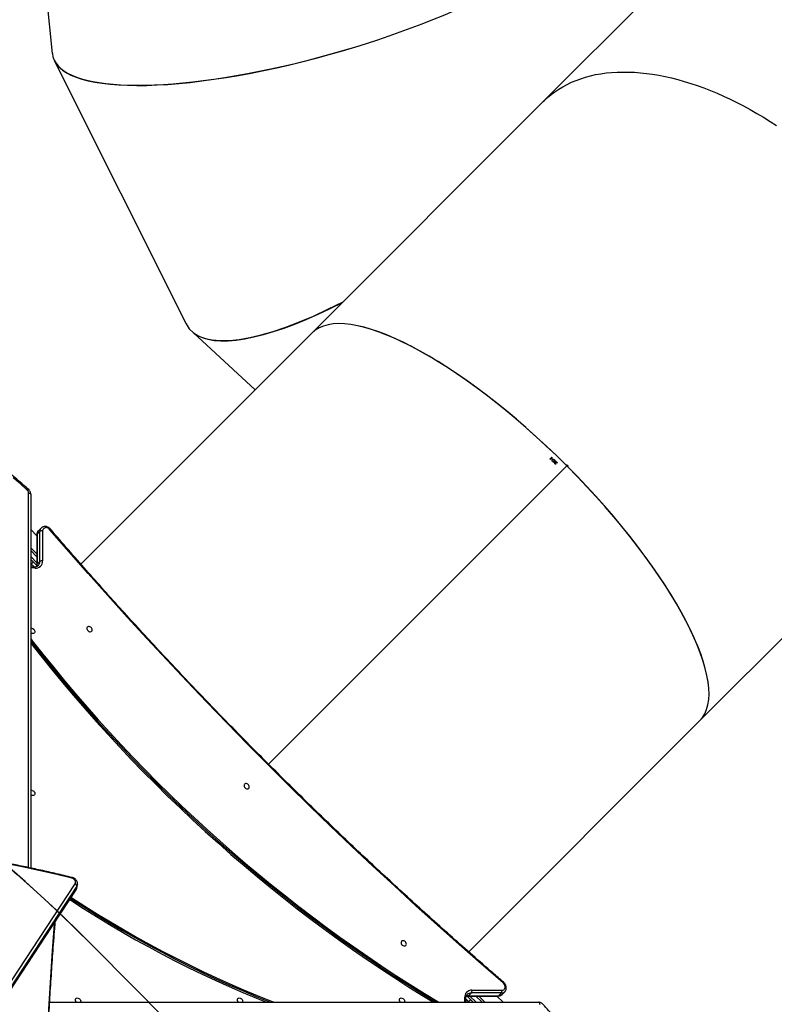
# Model space of a CAD drawing. Units: millimetres. Extents: x 935 to 3060, y 1140 to 2076.
# Drawn here: x 2169 to 2278, y 1619 to 1761 of the extents above; entities that cross this region are included whole.
import ezdxf

# ---------------------------------------------------------------- set-up
doc = ezdxf.new("R2010")
doc.units = ezdxf.units.MM
doc.header["$LTSCALE"] = 200
doc.header["$PDSIZE"] = -1
doc.layers.add('VP-DIM', color=7, linetype='Continuous')
doc.layers.add('VP-HIC', color=6, linetype='Continuous')
doc.layers.add('VP-EQ', color=7, linetype='Continuous', true_color=0x8a3492)
doc.dimstyles.new('ISO-25', dxfattribs={"dimtxt": 2.5, "dimasz": 2.5, "dimexe": 1.25, "dimexo": 0.625, "dimtad": 1, "dimtxsty": 'Standard', "dimcen": 2.5, "dimadec": 0, "dimazin": 0, "dimtfac": 1, "dimtmove": 0, "dimatfit": 3, "dimfxl": 1, "dimarcsym": 0})

# ---------------------------------------------------------------- blocks, each defined once
blk = doc.blocks.new('*D70')
at = {"layer": 'Defpoints', "color": 0}
for p in [(2754.19, 2056.06), (2754.19, 1711.25), (1612.31, 1577)]:
    blk.add_point(p, dxfattribs=at)
at = {"layer": 'VP-DIM', "color": 0, "lineweight": -2}
for p, q in [((1612.31, 1986.06), (1612.31, 2076.06)), ((2754.19, 1986.06), (2754.19, 2076.06)), ((1632.31, 2056.06), (2143.25, 2056.06)), ((2734.19, 2056.06), (2223.25, 2056.06))]:
    blk.add_line(p, q, dxfattribs=at)
at = {"layer": 'VP-DIM', "color": 0}
for points in [[(1632.31, 2059.39), (1632.31, 2052.72), (1612.31, 2056.06)], [(2734.19, 2052.72), (2734.19, 2059.39), (2754.19, 2056.06)]]:
    blk.add_solid(points, dxfattribs=at)
at = {"layer": 'VP-DIM', "color": 0, "insert": (2183.25, 2056.06), "char_height": 20, "attachment_point": 5}
blk.add_mtext('1142', dxfattribs=at)
blk = doc.blocks.new('*D71')
at = {"layer": 'Defpoints', "color": 0}
for p in [(2127.55, 1878.06), (2047.58, 1151.5), (3040.19, 1151.5)]:
    blk.add_point(p, dxfattribs=at)
at = {"layer": 'VP-DIM', "color": 0, "lineweight": -2}
for p, q in [((2970.19, 1878.06), (3060.19, 1878.06)), ((3040.19, 1858.06), (3040.19, 1547.01)), ((3040.19, 1171.5), (3040.19, 1473.67)), ((2970.19, 1151.5), (3060.19, 1151.5))]:
    blk.add_line(p, q, dxfattribs=at)
at = {"layer": 'VP-DIM', "color": 0}
for points in [[(3043.52, 1858.06), (3036.85, 1858.06), (3040.19, 1878.06)], [(3036.85, 1171.5), (3043.52, 1171.5), (3040.19, 1151.5)]]:
    blk.add_solid(points, dxfattribs=at)
at = {"layer": 'VP-DIM', "color": 0, "insert": (3040.19, 1510.34), "char_height": 20, "attachment_point": 5, "rotation": 90}
blk.add_mtext('727', dxfattribs=at)
blk = doc.blocks.new('*D72')
at = {"layer": 'Defpoints', "color": 0}
for p in [(2554.19, 1972.64), (2554.19, 1752.38), (1812.31, 1554.1)]:
    blk.add_point(p, dxfattribs=at)
at = {"layer": 'VP-DIM', "color": 0, "lineweight": -2}
for p, q in [((1812.31, 1902.64), (1812.31, 1992.64)), ((2554.19, 1902.64), (2554.19, 1992.64)), ((1832.31, 1972.64), (2146.58, 1972.64)), ((2534.19, 1972.64), (2219.92, 1972.64))]:
    blk.add_line(p, q, dxfattribs=at)
at = {"layer": 'VP-DIM', "color": 0}
for points in [[(1832.31, 1975.97), (1832.31, 1969.3), (1812.31, 1972.64)], [(2534.19, 1969.3), (2534.19, 1975.97), (2554.19, 1972.64)]]:
    blk.add_solid(points, dxfattribs=at)
at = {"layer": 'VP-DIM', "color": 0, "insert": (2183.25, 1972.64), "char_height": 20, "attachment_point": 5}
blk.add_mtext('742', dxfattribs=at)
blk = doc.blocks.new('*D73')
at = {"layer": 'Defpoints', "color": 0}
for p in [(2283.05, 1908.9), (2119.33, 1355.08), (2937.52, 1355.08)]:
    blk.add_point(p, dxfattribs=at)
at = {"layer": 'VP-DIM', "color": 0, "lineweight": -2}
for p, q in [((2867.52, 1908.9), (2957.52, 1908.9)), ((2937.52, 1888.9), (2937.52, 1668.66)), ((2937.52, 1375.08), (2937.52, 1595.33)), ((2867.52, 1355.08), (2957.52, 1355.08))]:
    blk.add_line(p, q, dxfattribs=at)
at = {"layer": 'VP-DIM', "color": 0}
for points in [[(2940.85, 1888.9), (2934.18, 1888.9), (2937.52, 1908.9)], [(2934.18, 1375.08), (2940.85, 1375.08), (2937.52, 1355.08)]]:
    blk.add_solid(points, dxfattribs=at)
at = {"layer": 'VP-DIM', "color": 0, "insert": (2937.52, 1631.99), "char_height": 20, "attachment_point": 5, "rotation": 90}
blk.add_mtext('554', dxfattribs=at)
blk = doc.blocks.new('1730_1')
at = {"color": 7, "linetype": 'Continuous', "lineweight": 25}
for p, q in [((14960.17, 3927.09), (14964.5, 3884.65)), ((15077.23, 3919.7), (15035.24, 3877.71)), ((14964.84, 3883.55), (14983.78, 3845.69)), ((15035.24, 3877.71), (15001.91, 3844.38)), ((15001.91, 3844.38), (14968.63, 3811.1)), ((14984.86, 3844.4), (14993.75, 3836.22)), ((15036.24, 3826.24), (15036.49, 3826.48)), ((15036.51, 3826.46), (15036.29, 3826.24)), ((15036.33, 3826.2), (15036.29, 3826.19)), ((15036.5, 3826.26), (15036.53, 3826.28)), ((15036.62, 3826.19), (15036.6, 3826.16)), ((15036.71, 3825.78), (15036.88, 3825.82)), ((14995.67, 3782.29), (15038.64, 3825.26)), ((14995.67, 3782.29), (15038.58, 3825.2)), ((14995.68, 3782.28), (15038.65, 3825.24)), ((14995.68, 3782.28), (15038.59, 3825.19)), ((15036.72, 3825.75), (15036.71, 3825.78)), ((15036.9, 3825.79), (15036.72, 3825.75)), ((15037.08, 3825.65), (15037.06, 3825.62)), ((15038.58, 3825.2), (15038.64, 3825.26)), ((15038.62, 3825.24), (15038.58, 3825.2)), ((15038.65, 3825.24), (15038.59, 3825.19)), ((15038.63, 3825.23), (15038.59, 3825.19)), ((15057.77, 3788.51), (15091.1, 3821.85)), ((14961.39, 3821.19), (14961.39, 3767.33)), ((14962.27, 3815.19), (14961.39, 3816.08)), ((14962.89, 3816.3), (14962.49, 3815.89)), ((14963.11, 3815.88), (14963.11, 3811.56)), ((14962.27, 3815.34), (14962.27, 3811.02)), ((14962.71, 3815.81), (14962.3, 3815.41)), ((14962.3, 3815.41), (14962.31, 3811.09)), ((14962.71, 3811.49), (14962.71, 3815.81)), ((14961.39, 3813.46), (14962.27, 3812.57)), ((14962.26, 3810.89), (14961.39, 3811.76)), ((15025.45, 3812.07), (15025.47, 3812.06)), ((14961.48, 3811.11), (14961.39, 3811.2)), ((14961.89, 3810.68), (14961.39, 3810.71)), ((14961.48, 3811.11), (14961.76, 3811.39)), ((14962.31, 3811.09), (14962.71, 3811.49)), ((15024.51, 3755.26), (15057.77, 3788.51)), ((14927.79, 3704.22), (14967.79, 3765.04)), ((14968.02, 3764.42), (14968.12, 3764.97)), ((14927.91, 3703.32), (14967.91, 3764.14)), ((14927.93, 3703.36), (14967.92, 3764.19)), ((14968.02, 3764.74), (14928.03, 3703.91)), ((14967.92, 3764.19), (14968.02, 3764.74)), ((15024.5, 3748.93), (15024.9, 3749.34)), ((15029.23, 3749.34), (15024.9, 3749.34)), ((15024.96, 3749.74), (15029.29, 3749.74)), ((15028.82, 3748.93), (15029.23, 3749.34)), ((15029.31, 3749.12), (15029.71, 3749.52)), ((15029.72, 3749.53), (15029.71, 3749.52)), ((14964.12, 3747.99), (15034.59, 3747.99)), ((15024.12, 3747.99), (15024.09, 3748.52)), ((15024.09, 3748.49), (15024.59, 3747.99)), ((15025.16, 3747.99), (15024.27, 3748.89)), ((15024.43, 3748.9), (15028.76, 3748.9)), ((15024.5, 3748.93), (15028.82, 3748.93)), ((15024.59, 3747.99), (15024.5, 3748.08)), ((15025.95, 3748.9), (15026.85, 3747.99)), ((15029.47, 3747.99), (15028.56, 3748.9))]:
    blk.add_line(p, q, dxfattribs=at)
at = {"color": 8, "linetype": 'Continuous', "lineweight": 25}
for p, q in [((14961.09, 3767.4), (14961.09, 3821.34)), ((14962.27, 3812.15), (14961.39, 3813.04)), ((14961.39, 3812.19), (14962.27, 3811.3)), ((14961.46, 3810.7), (14961.39, 3810.77)), ((14962.01, 3810.52), (14961.39, 3810.55)), ((15023.96, 3747.99), (15023.93, 3748.64)), ((15024.17, 3747.99), (15024.11, 3748.05)), ((15024.78, 3748.37), (15024.5, 3748.08)), ((15024.67, 3748.9), (15025.58, 3747.99)), ((15026.43, 3747.99), (15025.52, 3748.9))]:
    blk.add_line(p, q, dxfattribs=at)
at = {"color": 7, "linetype": 'Continuous', "lineweight": 25, "flags": 128}
for points in [[(15035.24, 3877.71), (15035.36, 3877.83), (15035.86, 3878.29), (15036.38, 3878.72), (15036.92, 3879.13), (15037.49, 3879.51), (15038.07, 3879.86), (15038.69, 3880.19), (15039.32, 3880.49), (15039.97, 3880.77), (15040.65, 3881.01), (15041.35, 3881.23), (15042.06, 3881.42), (15042.79, 3881.59), (15043.54, 3881.72), (15044.31, 3881.83), (15045.1, 3881.9), (15045.9, 3881.95), (15046.72, 3881.97), (15047.55, 3881.97), (15048.39, 3881.93), (15049.25, 3881.87), (15050.12, 3881.77), (15051, 3881.65), (15051.9, 3881.5), (15052.8, 3881.32), (15053.71, 3881.12), (15054.63, 3880.89), (15055.56, 3880.62), (15056.5, 3880.34), (15057.44, 3880.02), (15058.38, 3879.68), (15059.33, 3879.31), (15060.29, 3878.91), (15061.24, 3878.49), (15062.2, 3878.05), (15063.16, 3877.58), (15064.12, 3877.08), (15065.07, 3876.56), (15066.03, 3876.01), (15066.98, 3875.45), (15067.93, 3874.86), (15068.88, 3874.25)], [(15035.24, 3877.71), (15035.36, 3877.83), (15035.86, 3878.29), (15036.38, 3878.72), (15036.92, 3879.13), (15037.49, 3879.51), (15038.07, 3879.86), (15038.69, 3880.19), (15039.32, 3880.49), (15039.97, 3880.77), (15040.65, 3881.01), (15041.35, 3881.23), (15042.06, 3881.42), (15042.79, 3881.59), (15043.54, 3881.72), (15044.31, 3881.83), (15045.1, 3881.9), (15045.9, 3881.95), (15046.72, 3881.97), (15047.55, 3881.97), (15048.39, 3881.93), (15049.25, 3881.87), (15050.12, 3881.77), (15051, 3881.65), (15051.9, 3881.5), (15052.8, 3881.32), (15053.71, 3881.12), (15054.63, 3880.89), (15055.56, 3880.62), (15056.5, 3880.34), (15057.44, 3880.02), (15058.38, 3879.68), (15059.33, 3879.31), (15060.29, 3878.91), (15061.24, 3878.49), (15062.2, 3878.05), (15063.16, 3877.58), (15064.12, 3877.08), (15065.07, 3876.56), (15066.03, 3876.01), (15066.98, 3875.45), (15067.93, 3874.86), (15068.88, 3874.25)], [(14960.89, 3821.76), (14959.9, 3822.65), (14958.88, 3823.51)], [(15036.29, 3826.19), (15036.28, 3826.2), (15036.28, 3826.2), (15036.27, 3826.21), (15036.27, 3826.21), (15036.26, 3826.22), (15036.25, 3826.22), (15036.25, 3826.23), (15036.24, 3826.24)], [(15036.6, 3826.16), (15036.58, 3826.18), (15036.57, 3826.19), (15036.56, 3826.2), (15036.55, 3826.21), (15036.54, 3826.22), (15036.52, 3826.23), (15036.51, 3826.25), (15036.5, 3826.26)], [(15036.53, 3826.28), (15036.54, 3826.27), (15036.55, 3826.26), (15036.56, 3826.25), (15036.57, 3826.24), (15036.59, 3826.22), (15036.6, 3826.21), (15036.61, 3826.2), (15036.62, 3826.19)], [(15037.05, 3825.54), (15037.06, 3825.54), (15037.06, 3825.54), (15037.06, 3825.53), (15037.06, 3825.53), (15037.07, 3825.53), (15037.07, 3825.52), (15037.07, 3825.52), (15037.07, 3825.52)], [(15037.21, 3825.63), (15037.21, 3825.64), (15037.2, 3825.64), (15037.2, 3825.64), (15037.2, 3825.64), (15037.19, 3825.65), (15037.19, 3825.65), (15037.19, 3825.65), (15037.19, 3825.66)], [(14961.09, 3821.34), (14961.15, 3821.34), (14961.2, 3821.33), (14961.25, 3821.32), (14961.3, 3821.3), (14961.34, 3821.28), (14961.36, 3821.25), (14961.38, 3821.22), (14961.39, 3821.19)], [(14964.16, 3816.06), (14964.05, 3816.17), (14963.91, 3816.26), (14963.77, 3816.32), (14963.63, 3816.35), (14963.49, 3816.34), (14963.36, 3816.3), (14963.26, 3816.23), (14963.18, 3816.14), (14963.13, 3816.02), (14963.11, 3815.88)], [(15029.47, 3750.79), (15026.3, 3753.54), (15023.14, 3756.31), (15020.01, 3759.1), (15016.89, 3761.91), (15013.79, 3764.75), (15010.71, 3767.61), (15007.64, 3770.48), (15004.6, 3773.38), (15001.58, 3776.3), (14998.58, 3779.24), (14995.59, 3782.2), (14992.63, 3785.18), (14989.69, 3788.19), (14986.77, 3791.21), (14983.87, 3794.25), (14980.99, 3797.31), (14978.13, 3800.39), (14975.29, 3803.48), (14972.48, 3806.6), (14969.68, 3809.74), (14966.91, 3812.89), (14964.16, 3816.06)], [(14961.91, 3810.68), (14961.87, 3810.72), (14961.75, 3810.84), (14961.61, 3810.97), (14961.48, 3811.11)], [(14961.61, 3801.85), (14961.72, 3801.81), (14961.82, 3801.73), (14961.91, 3801.64), (14961.96, 3801.53), (14961.99, 3801.42), (14961.98, 3801.31), (14961.94, 3801.22), (14961.87, 3801.15), (14961.78, 3801.11), (14961.67, 3801.11), (14961.55, 3801.13), (14961.45, 3801.19), (14961.39, 3801.24)], [(14969.87, 3801.37), (14969.98, 3801.36), (14970.09, 3801.38), (14970.17, 3801.43), (14970.23, 3801.51), (14970.25, 3801.61), (14970.24, 3801.73), (14970.2, 3801.84), (14970.13, 3801.94), (14970.04, 3802.03), (14969.93, 3802.09), (14969.81, 3802.11), (14969.71, 3802.11), (14969.61, 3802.07), (14969.54, 3802), (14969.5, 3801.91), (14969.49, 3801.8), (14969.52, 3801.69), (14969.57, 3801.58), (14969.66, 3801.49), (14969.76, 3801.41), (14969.87, 3801.37)], [(14961.39, 3800.35), (14961.62, 3800.04), (14963.15, 3798.11), (14964.7, 3796.19), (14966.27, 3794.29), (14967.86, 3792.4), (14969.48, 3790.54), (14971.12, 3788.69), (14972.78, 3786.85), (14974.46, 3785.04), (14976.16, 3783.25), (14977.89, 3781.47), (14979.63, 3779.71), (14981.39, 3777.98), (14983.17, 3776.26), (14984.98, 3774.57), (14986.8, 3772.89), (14988.63, 3771.24), (14990.49, 3769.61), (14992.36, 3768), (14994.26, 3766.41), (14996.16, 3764.85), (14998.09, 3763.31), (15000.03, 3761.79), (15001.98, 3760.3), (15003.95, 3758.83), (15005.94, 3757.38), (15007.94, 3755.96), (15009.95, 3754.57), (15011.97, 3753.2), (15014.01, 3751.86), (15016.06, 3750.54), (15018.13, 3749.25), (15020.18, 3747.99)], [(14961.39, 3800.04), (14961.49, 3799.91), (14963.01, 3797.97), (14964.56, 3796.06), (14966.13, 3794.16), (14967.73, 3792.27), (14969.34, 3790.4), (14970.98, 3788.55), (14972.64, 3786.72), (14974.33, 3784.91), (14976.03, 3783.11), (14977.75, 3781.34), (14979.49, 3779.58), (14981.26, 3777.84), (14983.04, 3776.13), (14984.84, 3774.43), (14986.66, 3772.76), (14988.5, 3771.11), (14990.36, 3769.47), (14992.23, 3767.87), (14994.12, 3766.28), (14996.03, 3764.72), (14997.95, 3763.17), (14999.89, 3761.66), (15001.85, 3760.16), (15003.82, 3758.7), (15005.8, 3757.25), (15007.8, 3755.83), (15009.81, 3754.43), (15011.84, 3753.07), (15013.88, 3751.72), (15015.93, 3750.4), (15017.99, 3749.11), (15019.82, 3747.99)], [(14961.39, 3799.71), (14962.83, 3797.89), (14964.38, 3795.97), (14965.95, 3794.06), (14967.55, 3792.17), (14969.18, 3790.29), (14970.82, 3788.44), (14972.48, 3786.6), (14974.17, 3784.78), (14975.88, 3782.98), (14977.61, 3781.2), (14979.36, 3779.44), (14981.12, 3777.7), (14982.91, 3775.98), (14984.72, 3774.28), (14986.54, 3772.6), (14988.39, 3770.94), (14990.25, 3769.3), (14992.13, 3767.69), (14994.03, 3766.1), (14995.94, 3764.53), (14997.87, 3762.99), (14999.81, 3761.46), (15001.78, 3759.97), (15003.75, 3758.49), (15005.74, 3757.04), (15007.75, 3755.62), (15009.77, 3754.22), (15011.8, 3752.85), (15013.84, 3751.5), (15015.9, 3750.18), (15017.97, 3748.88), (15019.42, 3747.99)], [(14992.51, 3778.75), (14992.62, 3778.74), (14992.72, 3778.76), (14992.8, 3778.81), (14992.86, 3778.89), (14992.88, 3778.99), (14992.88, 3779.1), (14992.83, 3779.22), (14992.76, 3779.32), (14992.67, 3779.41), (14992.56, 3779.47), (14992.45, 3779.49), (14992.34, 3779.49), (14992.25, 3779.45), (14992.18, 3779.38), (14992.14, 3779.29), (14992.13, 3779.18), (14992.15, 3779.07), (14992.21, 3778.96), (14992.29, 3778.86), (14992.39, 3778.79), (14992.51, 3778.75)], [(14961.62, 3778.52), (14961.73, 3778.47), (14961.83, 3778.4), (14961.91, 3778.31), (14961.97, 3778.2), (14962, 3778.08), (14961.99, 3777.98), (14961.95, 3777.88), (14961.88, 3777.82), (14961.78, 3777.78), (14961.67, 3777.77), (14961.56, 3777.8), (14961.45, 3777.86), (14961.39, 3777.92)], [(14967.32, 3765.86), (14964.94, 3766.43), (14962.56, 3766.97), (14960.16, 3767.48), (14957.77, 3767.96)], [(14967.79, 3765.04), (14967.84, 3765.16), (14967.86, 3765.28), (14967.85, 3765.41), (14967.8, 3765.53), (14967.71, 3765.64), (14967.6, 3765.73), (14967.47, 3765.81), (14967.32, 3765.86)], [(14967.02, 3762.79), (14967.17, 3762.69), (14969.01, 3761.5), (14970.87, 3760.34), (14972.74, 3759.2), (14974.62, 3758.09), (14976.51, 3757.01), (14978.41, 3755.96), (14980.32, 3754.94), (14982.24, 3753.94), (14984.17, 3752.98), (14986.11, 3752.04), (14988.05, 3751.13), (14990, 3750.25), (14991.96, 3749.4), (14993.92, 3748.58), (14995.37, 3747.99)], [(14967.13, 3762.96), (14967.2, 3762.91), (14969.04, 3761.73), (14970.89, 3760.57), (14972.76, 3759.44), (14974.63, 3758.33), (14976.51, 3757.26), (14978.41, 3756.21), (14980.31, 3755.19), (14982.22, 3754.2), (14984.15, 3753.23), (14986.08, 3752.3), (14988.01, 3751.39), (14989.96, 3750.52), (14991.91, 3749.67), (14993.86, 3748.85), (14995.82, 3748.07), (14996.01, 3747.99)], [(14967.23, 3763.11), (14967.34, 3763.04), (14969.18, 3761.86), (14971.03, 3760.7), (14972.89, 3759.57), (14974.76, 3758.47), (14976.65, 3757.39), (14978.54, 3756.34), (14980.45, 3755.32), (14982.36, 3754.33), (14984.28, 3753.37), (14986.21, 3752.43), (14988.15, 3751.53), (14990.09, 3750.65), (14992.04, 3749.81), (14994, 3748.99), (14995.96, 3748.2), (14996.49, 3747.99)], [(15015.14, 3756.13), (15015.25, 3756.12), (15015.35, 3756.14), (15015.44, 3756.19), (15015.49, 3756.27), (15015.52, 3756.37), (15015.51, 3756.48), (15015.47, 3756.6), (15015.4, 3756.7), (15015.3, 3756.79), (15015.2, 3756.84), (15015.08, 3756.87), (15014.97, 3756.87), (15014.88, 3756.83), (15014.81, 3756.76), (15014.77, 3756.67), (15014.76, 3756.56), (15014.79, 3756.45), (15014.84, 3756.34), (15014.93, 3756.24), (15015.03, 3756.17), (15015.14, 3756.13)], [(15029.29, 3749.74), (15029.43, 3749.76), (15029.55, 3749.81), (15029.64, 3749.89), (15029.72, 3749.99), (15029.75, 3750.12), (15029.76, 3750.26), (15029.73, 3750.4), (15029.67, 3750.54), (15029.58, 3750.68), (15029.47, 3750.79)], [(14967.99, 3747.99), (14967.95, 3748.03), (14967.88, 3748.13), (14967.84, 3748.25), (14967.83, 3748.36), (14967.86, 3748.46), (14967.91, 3748.54), (14968, 3748.59), (14968.1, 3748.62), (14968.21, 3748.6)], [(14968.21, 3748.6), (14968.32, 3748.56), (14968.42, 3748.49), (14968.51, 3748.39), (14968.56, 3748.28), (14968.59, 3748.17), (14968.58, 3748.06), (14968.56, 3747.99)], [(14991.33, 3747.99), (14991.29, 3748.03), (14991.22, 3748.13), (14991.18, 3748.25), (14991.17, 3748.36), (14991.2, 3748.46), (14991.25, 3748.54), (14991.34, 3748.59), (14991.44, 3748.62), (14991.55, 3748.6)], [(14991.55, 3748.6), (14991.66, 3748.56), (14991.76, 3748.49), (14991.85, 3748.39), (14991.9, 3748.28), (14991.93, 3748.17), (14991.92, 3748.06), (14991.89, 3747.99)], [(15014.67, 3747.99), (15014.63, 3748.03), (15014.56, 3748.13), (15014.52, 3748.25), (15014.51, 3748.36), (15014.54, 3748.46), (15014.59, 3748.54), (15014.68, 3748.59), (15014.78, 3748.62), (15014.89, 3748.6)], [(15014.89, 3748.6), (15015, 3748.56), (15015.1, 3748.49), (15015.19, 3748.39), (15015.24, 3748.28), (15015.27, 3748.17), (15015.26, 3748.06), (15015.23, 3747.99)], [(15024.5, 3748.08), (15024.36, 3748.22), (15024.23, 3748.35), (15024.11, 3748.48), (15024.09, 3748.49)], [(15034.59, 3747.99), (15034.62, 3747.99), (15034.64, 3747.97), (15034.67, 3747.94), (15034.69, 3747.91), (15034.71, 3747.86), (15034.72, 3747.81), (15034.73, 3747.75), (15034.74, 3747.69)]]:
    blk.add_lwpolyline(points, dxfattribs=at)
at = {"color": 8, "linetype": 'Continuous', "lineweight": 25, "flags": 128}
for points in [[(14961.1, 3821.83), (14961.1, 3821.83), (14961.08, 3821.84), (14961.05, 3821.84), (14961.02, 3821.84), (14960.98, 3821.82), (14960.94, 3821.79), (14960.89, 3821.76)], [(14961.89, 3810.68), (14961.91, 3810.68), (14961.93, 3810.67), (14961.96, 3810.64), (14961.98, 3810.61), (14962, 3810.57), (14962.01, 3810.52)], [(14968.12, 3764.96), (14968.09, 3764.88), (14968.02, 3764.74)], [(14967.91, 3764.14), (14967.91, 3764.15), (14967.92, 3764.19)], [(14967.92, 3764.19), (14968, 3764.33), (14968.02, 3764.42)], [(14963.82, 3743.91), (14964.04, 3747.75), (14964.29, 3751.59), (14964.55, 3755.42), (14964.84, 3759.25), (14964.86, 3759.51)], [(15023.93, 3748.64), (15023.98, 3748.63), (15024.02, 3748.61), (15024.05, 3748.59), (15024.08, 3748.56), (15024.09, 3748.54), (15024.09, 3748.52)]]:
    blk.add_lwpolyline(points, dxfattribs=at)
at = {"color": 7, "linetype": 'Continuous', "lineweight": 25}
for centre, radius, start, end in [((15039.35, 3829.26), 4.3, 224.6415, 225.3585), ((15039.95, 3829.92), 4.87, 224.8308, 225.2), ((14960.52, 3821.34), 0.566, 0.8017, 48.6617), ((14962.98, 3815.43), 0.466, 73.5198, 125.4545), ((14962.1, 3811.52), 1.01, 264.9197, 1.8819), ((14962.98, 3811.11), 0.466, 73.5306, 125.4503), ((14961.52, 3801.53), 0.33, 73.871, 113.6371), ((14961.53, 3778.2), 0.328, 73.7974, 115.1443), ((14967.68, 3764.72), 0.347, 3.4149, 71.0588), ((15024.93, 3748.73), 1.01, 88.088, 185.1112), ((15024.52, 3749.61), 0.467, 324.6205, 16.4923), ((15028.84, 3749.61), 0.467, 324.6205, 16.4923)]:
    blk.add_arc(centre, radius, start, end, dxfattribs=at)
at = {"color": 8, "linetype": 'Continuous', "lineweight": 25}
for centre, radius, start, end in [((14962.97, 3815.43), 0.666, 135.9841, 181.7202), ((14963.37, 3815.83), 0.665, 135.1268, 181.7372), ((14964.38, 3815.84), 0.309, 112.9659, 133.7583), ((14962.37, 3815.34), 0.0933, 131.3151, 178.2053), ((14961.4, 3811.07), 0.904, 338.0901, 0.6862), ((14962.37, 3811.02), 0.0935, 131.3469, 177.5788), ((14961.87, 3811.47), 0.839, 315.8328, 1.5502), ((14967.71, 3765.78), 0.404, 152.4347, 168.6582), ((15029.24, 3751.01), 0.312, 316.2899, 336.8876), ((15024.88, 3748.5), 0.839, 88.464, 134.0805), ((15029.24, 3750), 0.667, 268.2942, 314.0949), ((15024.49, 3748.03), 0.906, 89.3464, 112.1519), ((15024.43, 3749), 0.0935, 272.5731, 318.7324), ((15028.75, 3749), 0.0933, 271.8464, 318.7672), ((15028.84, 3749.6), 0.667, 268.2939, 314.0953)]:
    blk.add_arc(centre, radius, start, end, dxfattribs=at)
at = {"color": 7, "linetype": 'Continuous', "lineweight": 25}
for centre, major_axis, ratio, start_param, end_param in [((15003.12, 3895.32), (38.51, 11.2), 0.268452, 3.092467, 5.897553), ((15003.12, 3895.32), (38.48, 11.26), 0.268617, 3.190246, 4.766801), ((15016.14, 3869.29), (32.01, 24.17), 0.300095, 3.086142, 4.188549), ((15016.14, 3869.29), (31.94, 24.21), 0.30054, 3.27117, 4.184069), ((15029.84, 3816.44), (-27.93, 27.93), 0.315299, 4.712642, 6.283185), ((15029.84, 3816.44), (-27.93, 27.93), 0.315299, 4.716186, 6.283185), ((15029.84, 3816.44), (-27.93, 27.93), 0.315299, 3.141593, 4.712136), ((15029.84, 3816.44), (-27.93, 27.93), 0.315299, 3.141593, 4.708592), ((15029.84, 3816.44), (-27.75, 27.75), 0.315299, 1.570543, 1.571049)]:
    blk.add_ellipse(centre, major_axis=major_axis, ratio=ratio, start_param=start_param, end_param=end_param, dxfattribs=at)
for points, knots in [([(14961.1, 3821.83), (14960.93, 3821.98), (14960.45, 3822.42), (14959.65, 3823.12), (14958.67, 3823.93), (14957.66, 3824.73), (14956.64, 3825.5), (14955.6, 3826.25), (14954.53, 3826.98), (14953.45, 3827.69), (14952.35, 3828.38), (14951.23, 3829.05), (14950.09, 3829.69), (14948.94, 3830.31), (14947.77, 3830.91), (14946.58, 3831.48), (14945.38, 3832.03), (14944.16, 3832.55), (14942.93, 3833.05), (14941.69, 3833.53), (14940.43, 3833.98), (14939.17, 3834.4), (14937.89, 3834.8), (14936.6, 3835.17), (14935.3, 3835.52), (14934, 3835.84), (14932.68, 3836.13), (14931.36, 3836.4), (14930.03, 3836.64), (14928.69, 3836.85), (14927.35, 3837.04), (14926.01, 3837.2), (14924.66, 3837.33), (14923.3, 3837.43), (14921.95, 3837.51), (14920.59, 3837.56), (14919.24, 3837.58), (14917.88, 3837.58), (14916.52, 3837.55), (14915.16, 3837.49), (14913.81, 3837.4), (14912.46, 3837.29), (14911.11, 3837.14), (14909.77, 3836.98), (14908.43, 3836.78), (14907.09, 3836.56), (14905.77, 3836.31), (14904.45, 3836.03), (14903.13, 3835.73), (14901.83, 3835.4), (14900.53, 3835.05), (14899.25, 3834.67), (14897.98, 3834.26), (14896.71, 3833.83), (14895.46, 3833.37), (14894.22, 3832.89), (14893, 3832.38), (14891.79, 3831.85), (14890.59, 3831.29), (14889.41, 3830.71), (14888.24, 3830.1), (14887.09, 3829.48), (14885.96, 3828.83), (14884.85, 3828.15), (14883.75, 3827.46), (14882.68, 3826.74), (14881.62, 3826), (14880.58, 3825.24), (14879.57, 3824.46), (14878.57, 3823.66), (14877.62, 3822.85), (14876.92, 3822.24), (14876.55, 3821.9), (14876.48, 3821.83)], [0, 0, 0, 0, 0.007565, 0.021906, 0.036247, 0.050589, 0.06493, 0.079273, 0.093615, 0.107958, 0.122301, 0.136644, 0.150987, 0.16533, 0.179674, 0.194018, 0.208362, 0.222706, 0.23705, 0.251395, 0.265739, 0.280084, 0.294428, 0.308773, 0.323118, 0.337463, 0.351808, 0.366153, 0.380498, 0.394843, 0.409188, 0.423533, 0.437878, 0.452223, 0.466569, 0.480914, 0.495259, 0.509605, 0.52395, 0.538295, 0.552641, 0.566986, 0.581331, 0.595676, 0.610022, 0.624367, 0.638712, 0.653057, 0.667403, 0.681748, 0.696093, 0.710438, 0.724783, 0.739128, 0.753473, 0.767818, 0.782162, 0.796507, 0.810851, 0.825196, 0.83954, 0.853884, 0.868228, 0.882572, 0.896916, 0.911259, 0.925602, 0.939945, 0.954288, 0.968631, 0.982973, 0.99656, 1, 1, 1, 1]), ([(15036.56, 3825.91), (15036.55, 3825.92), (15036.53, 3825.94), (15036.52, 3825.97), (15036.53, 3826.02), (15036.55, 3826.07), (15036.58, 3826.1), (15036.6, 3826.13)], [0, 0, 0, 0, 0.14968, 0.300097, 0.441126, 0.661108, 1, 1, 1, 1]), ([(15036.77, 3825.96), (15036.74, 3825.93), (15036.71, 3825.9), (15036.65, 3825.88), (15036.61, 3825.88), (15036.58, 3825.89), (15036.56, 3825.9), (15036.56, 3825.91)], [0, 0, 0, 0, 0.421566, 0.607899, 0.756589, 0.905411, 1, 1, 1, 1]), ([(15036.6, 3826.13), (15036.63, 3826.15), (15036.66, 3826.18), (15036.72, 3826.2), (15036.76, 3826.2), (15036.79, 3826.19), (15036.81, 3826.18), (15036.82, 3826.17)], [0, 0, 0, 0, 0.381194, 0.555585, 0.731367, 0.891897, 1, 1, 1, 1]), ([(15036.82, 3826.17), (15036.83, 3826.16), (15036.84, 3826.14), (15036.85, 3826.11), (15036.85, 3826.07), (15036.82, 3826.01), (15036.79, 3825.98), (15036.77, 3825.96)], [0, 0, 0, 0, 0.145231, 0.291274, 0.430228, 0.640414, 1, 1, 1, 1]), ([(15036.85, 3825.84), (15036.84, 3825.85), (15036.83, 3825.87), (15036.82, 3825.91), (15036.82, 3825.94), (15036.83, 3825.97), (15036.85, 3825.98), (15036.85, 3825.99)], [0, 0, 0, 0, 0.229644, 0.461184, 0.671395, 0.888023, 1, 1, 1, 1]), ([(15036.85, 3825.99), (15036.86, 3825.99), (15036.88, 3826.01), (15036.92, 3826.02), (15036.96, 3826.01), (15036.98, 3826), (15037, 3825.99), (15037, 3825.98)], [0, 0, 0, 0, 0.2341084, 0.4705905, 0.6713458, 0.8820047, 1, 1, 1, 1]), ([(15036.88, 3825.82), (15036.88, 3825.82), (15036.87, 3825.82), (15036.86, 3825.83), (15036.85, 3825.84), (15036.85, 3825.84)], [0, 0, 0, 0, 0.250094, 0.500297, 1, 1, 1, 1]), ([(15037, 3825.83), (15037, 3825.83), (15036.98, 3825.82), (15036.95, 3825.8), (15036.92, 3825.79), (15036.9, 3825.79)], [0, 0, 0, 0, 0.246039, 0.538338, 1, 1, 1, 1]), ([(15037, 3825.98), (15037.01, 3825.97), (15037.03, 3825.95), (15037.04, 3825.92), (15037.03, 3825.88), (15037.02, 3825.85), (15037.01, 3825.84), (15037, 3825.83)], [0, 0, 0, 0, 0.232442, 0.466661, 0.67833, 0.88477, 1, 1, 1, 1]), ([(15037.03, 3825.79), (15037.04, 3825.8), (15037.06, 3825.82), (15037.1, 3825.83), (15037.14, 3825.82), (15037.18, 3825.81), (15037.19, 3825.8), (15037.2, 3825.79)], [0, 0, 0, 0, 0.2169084, 0.4346729, 0.6476486, 0.8493462, 1, 1, 1, 1]), ([(15036.94, 3825.53), (15036.93, 3825.54), (15036.91, 3825.56), (15036.9, 3825.6), (15036.91, 3825.64), (15036.92, 3825.66), (15036.93, 3825.66), (15036.93, 3825.67)], [0, 0, 0, 0, 0.267358, 0.536732, 0.766696, 0.971141, 1, 1, 1, 1]), ([(15036.93, 3825.67), (15036.94, 3825.67), (15036.95, 3825.69), (15036.98, 3825.69), (15037, 3825.69), (15037.01, 3825.69)], [0, 0, 0, 0, 0.345443, 0.694082, 1, 1, 1, 1]), ([(15036.95, 3825.64), (15036.95, 3825.64), (15036.94, 3825.63), (15036.94, 3825.61), (15036.94, 3825.59), (15036.95, 3825.57), (15036.96, 3825.56), (15036.96, 3825.56)], [0, 0, 0, 0, 0.160388, 0.321403, 0.533625, 0.753699, 1, 1, 1, 1]), ([(15037.07, 3825.52), (15037.06, 3825.51), (15037.03, 3825.5), (15036.99, 3825.5), (15036.96, 3825.51), (15036.95, 3825.52), (15036.94, 3825.53)], [0, 0, 0, 0, 0.344748, 0.572987, 0.801557, 1, 1, 1, 1]), ([(15037.06, 3825.62), (15037.05, 3825.63), (15037.03, 3825.64), (15037, 3825.66), (15036.98, 3825.66), (15036.96, 3825.65), (15036.96, 3825.65), (15036.95, 3825.64)], [0, 0, 0, 0, 0.253427, 0.591797, 0.733977, 0.876989, 1, 1, 1, 1]), ([(15036.96, 3825.56), (15036.97, 3825.55), (15036.99, 3825.54), (15037.01, 3825.53), (15037.03, 3825.53), (15037.05, 3825.54), (15037.05, 3825.54)], [0, 0, 0, 0, 0.334699, 0.55987, 0.848821, 1, 1, 1, 1]), ([(15037, 3825.74), (15037, 3825.74), (15037.01, 3825.76), (15037.02, 3825.78), (15037.03, 3825.79), (15037.03, 3825.79)], [0, 0, 0, 0, 0.251483, 0.743421, 1, 1, 1, 1]), ([(15037.01, 3825.69), (15037.01, 3825.69), (15037.01, 3825.7), (15037, 3825.72), (15037, 3825.73), (15037, 3825.74)], [0, 0, 0, 0, 0.251245, 0.502945, 1, 1, 1, 1]), ([(15037.06, 3825.77), (15037.05, 3825.77), (15037.04, 3825.76), (15037.04, 3825.73), (15037.04, 3825.71), (15037.05, 3825.68), (15037.07, 3825.66), (15037.08, 3825.65)], [0, 0, 0, 0, 0.160134, 0.321287, 0.48342, 0.654528, 1, 1, 1, 1]), ([(15037.17, 3825.76), (15037.16, 3825.77), (15037.15, 3825.79), (15037.12, 3825.8), (15037.09, 3825.79), (15037.07, 3825.79), (15037.06, 3825.78), (15037.06, 3825.77)], [0, 0, 0, 0, 0.298669, 0.511218, 0.723515, 0.891786, 1, 1, 1, 1]), ([(15037.2, 3825.71), (15037.2, 3825.71), (15037.2, 3825.73), (15037.19, 3825.75), (15037.18, 3825.76), (15037.17, 3825.76)], [0, 0, 0, 0, 0.251455, 0.676356, 1, 1, 1, 1]), ([(15037.19, 3825.66), (15037.19, 3825.66), (15037.19, 3825.67), (15037.2, 3825.69), (15037.2, 3825.7), (15037.2, 3825.71)], [0, 0, 0, 0, 0.251235, 0.503418, 1, 1, 1, 1]), ([(15037.2, 3825.79), (15037.21, 3825.78), (15037.23, 3825.76), (15037.24, 3825.72), (15037.23, 3825.68), (15037.22, 3825.65), (15037.21, 3825.64), (15037.21, 3825.63)], [0, 0, 0, 0, 0.258432, 0.466448, 0.674455, 0.946209, 1, 1, 1, 1]), ([(15038.54, 3825.36), (15038.54, 3825.36), (15038.55, 3825.37), (15038.57, 3825.38), (15038.62, 3825.39), (15038.66, 3825.38), (15038.7, 3825.36), (15038.74, 3825.33), (15038.76, 3825.3), (15038.78, 3825.25), (15038.78, 3825.21), (15038.77, 3825.17), (15038.75, 3825.15), (15038.75, 3825.14)], [0, 0, 0, 0, 0.00324, 0.110653, 0.21802, 0.32543, 0.432823, 0.500031, 0.607395, 0.714772, 0.822173, 0.929554, 1, 1, 1, 1]), ([(15038.62, 3825.24), (15038.62, 3825.24), (15038.63, 3825.24), (15038.63, 3825.23), (15038.63, 3825.23)], [0, 0, 0, 0, 0.498234, 1, 1, 1, 1]), ([(14961.39, 3821.19), (14961.39, 3821.23), (14961.38, 3821.32), (14961.35, 3821.46), (14961.28, 3821.61), (14961.2, 3821.73), (14961.13, 3821.8), (14961.1, 3821.83)], [0, 0, 0, 0, 0.148072, 0.373382, 0.598534, 0.824529, 1, 1, 1, 1]), ([(14962.5, 3815.89), (14962.48, 3815.88), (14962.42, 3815.82), (14962.35, 3815.71), (14962.3, 3815.57), (14962.28, 3815.45), (14962.27, 3815.37), (14962.27, 3815.34)], [0, 0, 0, 0, 0.1345262, 0.3835688, 0.6317019, 0.8817845, 1, 1, 1, 1]), ([(14964.26, 3816.12), (14964.23, 3816.15), (14964.17, 3816.22), (14964.05, 3816.32), (14963.9, 3816.41), (14963.73, 3816.48), (14963.56, 3816.51), (14963.39, 3816.52), (14963.23, 3816.49), (14963.08, 3816.44), (14962.97, 3816.37), (14962.92, 3816.32), (14962.9, 3816.3)], [0, 0, 0, 0, 0.064436, 0.176464, 0.289062, 0.402179, 0.515556, 0.628577, 0.740282, 0.849784, 0.956721, 1, 1, 1, 1]), ([(15029.53, 3750.89), (15029.02, 3751.33), (15027.52, 3752.62), (15025.06, 3754.76), (15022.15, 3757.33), (15019.26, 3759.92), (15016.38, 3762.52), (15013.52, 3765.14), (15010.67, 3767.78), (15007.84, 3770.44), (15005.03, 3773.12), (15002.23, 3775.82), (14999.45, 3778.53), (14996.69, 3781.26), (14993.94, 3784.01), (14991.22, 3786.77), (14988.51, 3789.56), (14985.81, 3792.36), (14983.14, 3795.17), (14980.48, 3798), (14977.84, 3800.85), (14975.22, 3803.72), (14972.62, 3806.6), (14970.04, 3809.49), (14967.48, 3812.4), (14965.55, 3814.62), (14964.48, 3815.86), (14964.26, 3816.12)], [0, 0, 0, 0, 0.022116, 0.064143, 0.106171, 0.148198, 0.190225, 0.232252, 0.27428, 0.316307, 0.358334, 0.400361, 0.442388, 0.484416, 0.526443, 0.56847, 0.610497, 0.652525, 0.694552, 0.736579, 0.778606, 0.820634, 0.862661, 0.904688, 0.946715, 0.988742, 1, 1, 1, 1]), ([(14962.47, 3810.88), (14962.46, 3810.87), (14962.42, 3810.83), (14962.32, 3810.77), (14962.19, 3810.71), (14962.04, 3810.68), (14961.94, 3810.68), (14961.89, 3810.68)], [0, 0, 0, 0, 0.080149, 0.327058, 0.570493, 0.805835, 1, 1, 1, 1]), ([(14962.27, 3811.02), (14962.27, 3810.99), (14962.27, 3810.92), (14962.26, 3810.82), (14962.23, 3810.75), (14962.22, 3810.73)], [0, 0, 0, 0, 0.245273, 0.750834, 1, 1, 1, 1]), ([(14967.36, 3765.97), (14966.97, 3766.06), (14965.84, 3766.34), (14963.97, 3766.77), (14961.74, 3767.26), (14959.5, 3767.73), (14957.26, 3768.18), (14955.01, 3768.6), (14952.76, 3768.99), (14950.51, 3769.36), (14948.25, 3769.71), (14945.99, 3770.03), (14943.73, 3770.33), (14941.46, 3770.61), (14939.2, 3770.85), (14936.93, 3771.08), (14934.66, 3771.28), (14932.39, 3771.45), (14930.12, 3771.6), (14927.84, 3771.73), (14925.58, 3771.82), (14923.31, 3771.9), (14921.04, 3771.95), (14918.78, 3771.97), (14916.51, 3771.97), (14914.25, 3771.95), (14912, 3771.9), (14909.75, 3771.82), (14907.5, 3771.72), (14905.25, 3771.6), (14903.02, 3771.45), (14900.78, 3771.27), (14898.56, 3771.07), (14896.34, 3770.85), (14894.12, 3770.6), (14891.92, 3770.32), (14889.72, 3770.02), (14887.53, 3769.7), (14885.34, 3769.35), (14883.17, 3768.98), (14881.01, 3768.58), (14878.85, 3768.16), (14876.71, 3767.72), (14874.57, 3767.25), (14872.45, 3766.75), (14870.73, 3766.33), (14869.72, 3766.07), (14869.4, 3765.99)], [0, 0, 0, 0, 0.011974, 0.034715, 0.057456, 0.080197, 0.102938, 0.125679, 0.14842, 0.171162, 0.193903, 0.216644, 0.239385, 0.262126, 0.284867, 0.307608, 0.33035, 0.353091, 0.375832, 0.398573, 0.421314, 0.444055, 0.466797, 0.489538, 0.512279, 0.53502, 0.557761, 0.580503, 0.603244, 0.625985, 0.648726, 0.671468, 0.694209, 0.71695, 0.739692, 0.762433, 0.785174, 0.807915, 0.830657, 0.853398, 0.876139, 0.898881, 0.921622, 0.944363, 0.967104, 0.989846, 1, 1, 1, 1]), ([(14968.11, 3764.96), (14968.12, 3765), (14968.14, 3765.09), (14968.12, 3765.23), (14968.08, 3765.38), (14968.01, 3765.52), (14967.91, 3765.65), (14967.79, 3765.76), (14967.65, 3765.86), (14967.5, 3765.93), (14967.4, 3765.96), (14967.36, 3765.97)], [0, 0, 0, 0, 0.089352, 0.202994, 0.316522, 0.431081, 0.547443, 0.665807, 0.785885, 0.907192, 1, 1, 1, 1]), ([(14967.91, 3764.14), (14967.93, 3764.17), (14967.97, 3764.25), (14968.01, 3764.35), (14968.02, 3764.41), (14968.02, 3764.43)], [0, 0, 0, 0, 0.331986, 0.832657, 1, 1, 1, 1]), ([(14964.94, 3651.03), (14964.89, 3651.77), (14964.73, 3653.72), (14964.51, 3656.87), (14964.26, 3660.49), (14964.04, 3664.12), (14963.83, 3667.74), (14963.64, 3671.37), (14963.48, 3675), (14963.33, 3678.64), (14963.2, 3682.28), (14963.09, 3685.91), (14962.99, 3689.55), (14962.92, 3693.19), (14962.87, 3696.84), (14962.83, 3700.48), (14962.81, 3704.12), (14962.82, 3707.76), (14962.84, 3711.41), (14962.88, 3715.05), (14962.94, 3718.69), (14963.02, 3722.33), (14963.12, 3725.97), (14963.23, 3729.61), (14963.37, 3733.24), (14963.52, 3736.88), (14963.7, 3740.51), (14963.89, 3744.14), (14964.1, 3747.76), (14964.33, 3751.39), (14964.58, 3755), (14964.78, 3757.75), (14964.91, 3759.29), (14964.93, 3759.62)], [0, 0, 0, 0, 0.020614, 0.054067, 0.087519, 0.120972, 0.154425, 0.187878, 0.22133, 0.254783, 0.288236, 0.321689, 0.355142, 0.388595, 0.422047, 0.4555, 0.488953, 0.522406, 0.555859, 0.589312, 0.622764, 0.656217, 0.68967, 0.723123, 0.756576, 0.790028, 0.823481, 0.856934, 0.890387, 0.92384, 0.957292, 0.990745, 1, 1, 1, 1]), ([(15029.72, 3749.54), (15029.74, 3749.56), (15029.8, 3749.63), (15029.86, 3749.75), (15029.91, 3749.89), (15029.93, 3750.05), (15029.92, 3750.21), (15029.88, 3750.37), (15029.82, 3750.53), (15029.73, 3750.68), (15029.63, 3750.8), (15029.56, 3750.86), (15029.53, 3750.89)], [0, 0, 0, 0, 0.072463, 0.176223, 0.279954, 0.384775, 0.491372, 0.599899, 0.710022, 0.821264, 0.933205, 1, 1, 1, 1]), ([(15024.09, 3748.52), (15024.09, 3748.55), (15024.09, 3748.63), (15024.11, 3748.75), (15024.15, 3748.89), (15024.21, 3749.01), (15024.27, 3749.07), (15024.29, 3749.1)], [0, 0, 0, 0, 0.108119, 0.329605, 0.553558, 0.78331, 1, 1, 1, 1]), ([(15024.14, 3748.86), (15024.14, 3748.86), (15024.19, 3748.88), (15024.28, 3748.89), (15024.38, 3748.9), (15024.43, 3748.9)], [0, 0, 0, 0, 0.007554, 0.549178, 1, 1, 1, 1]), ([(15028.76, 3748.9), (15028.79, 3748.9), (15028.88, 3748.91), (15029.02, 3748.94), (15029.16, 3749), (15029.26, 3749.07), (15029.31, 3749.12), (15029.32, 3749.14)], [0, 0, 0, 0, 0.159761, 0.418493, 0.673442, 0.922544, 1, 1, 1, 1]), ([(15035.22, 3747.7), (15035.2, 3747.73), (15035.14, 3747.8), (15035.01, 3747.88), (15034.86, 3747.95), (15034.72, 3747.99), (15034.62, 3747.99), (15034.59, 3747.99)], [0, 0, 0, 0, 0.144175, 0.377757, 0.609944, 0.839523, 1, 1, 1, 1]), ([(15035.22, 3663.08), (15035.37, 3663.25), (15035.81, 3663.73), (15036.51, 3664.54), (15037.32, 3665.52), (15038.12, 3666.52), (15038.89, 3667.54), (15039.64, 3668.59), (15040.38, 3669.65), (15041.09, 3670.73), (15041.77, 3671.83), (15042.44, 3672.95), (15043.08, 3674.09), (15043.7, 3675.25), (15044.3, 3676.42), (15044.87, 3677.6), (15045.42, 3678.8), (15045.94, 3680.02), (15046.44, 3681.25), (15046.92, 3682.49), (15047.37, 3683.75), (15047.79, 3685.01), (15048.19, 3686.29), (15048.56, 3687.58), (15048.91, 3688.88), (15049.23, 3690.19), (15049.52, 3691.5), (15049.79, 3692.82), (15050.03, 3694.15), (15050.24, 3695.49), (15050.43, 3696.83), (15050.59, 3698.17), (15050.72, 3699.52), (15050.82, 3700.88), (15050.9, 3702.23), (15050.95, 3703.59), (15050.97, 3704.95), (15050.97, 3706.3), (15050.94, 3707.66), (15050.88, 3709.02), (15050.79, 3710.37), (15050.68, 3711.72), (15050.54, 3713.07), (15050.37, 3714.42), (15050.17, 3715.76), (15049.95, 3717.09), (15049.7, 3718.42), (15049.43, 3719.74), (15049.12, 3721.05), (15048.79, 3722.35), (15048.44, 3723.65), (15048.06, 3724.93), (15047.65, 3726.21), (15047.22, 3727.47), (15046.76, 3728.72), (15046.28, 3729.96), (15045.77, 3731.18), (15045.24, 3732.39), (15044.68, 3733.59), (15044.1, 3734.77), (15043.5, 3735.94), (15042.87, 3737.09), (15042.22, 3738.22), (15041.54, 3739.33), (15040.85, 3740.43), (15040.13, 3741.5), (15039.39, 3742.56), (15038.63, 3743.6), (15037.85, 3744.61), (15037.05, 3745.61), (15036.24, 3746.57), (15035.63, 3747.26), (15035.29, 3747.63), (15035.22, 3747.7)], [0, 0, 0, 0, 0.007565, 0.021906, 0.036247, 0.050589, 0.06493, 0.079273, 0.093615, 0.107958, 0.122301, 0.136644, 0.150987, 0.16533, 0.179674, 0.194018, 0.208362, 0.222706, 0.23705, 0.251395, 0.265739, 0.280084, 0.294428, 0.308773, 0.323118, 0.337463, 0.351808, 0.366153, 0.380498, 0.394843, 0.409188, 0.423533, 0.437878, 0.452223, 0.466569, 0.480914, 0.495259, 0.509605, 0.52395, 0.538295, 0.55264, 0.566986, 0.581331, 0.595676, 0.610022, 0.624367, 0.638712, 0.653057, 0.667403, 0.681748, 0.696093, 0.710438, 0.724783, 0.739128, 0.753473, 0.767818, 0.782162, 0.796507, 0.810851, 0.825196, 0.83954, 0.853884, 0.868228, 0.882572, 0.896916, 0.911259, 0.925602, 0.939945, 0.954288, 0.968631, 0.982973, 0.99656, 1, 1, 1, 1])]:
    blk.add_open_spline(points, degree=3, knots=knots, dxfattribs=at)
blk = doc.blocks.new('1730-1_2D')
at = {"layer": 'VP-EQ', "color": 0}
blk.add_blockref('1730_1', (-12790.98, -2128.39), dxfattribs=at)

msp = doc.modelspace()

# ---------------------------------------------------------------- linework, layer by layer
at = {"layer": 'VP-HIC', "color": 6}
msp.add_lwpolyline([(2291.71, 1500.64, 0.073063), (2252.03, 1554.45), (2179.64, 1627.47, 0.321877), (1915.04, 1672.04), (1915.04, 1708.03, -0.414074), (2084.95, 1878.03), (2170.15, 1878.08, -0.205398), (2292.9, 1825.63, -0.121977), (2333.57, 1754.74, -0.018337), (2336.55, 1742.63, -0.051253), (2340.11, 1708.06), (2340.11, 1619.6, -0.196015), (2291.65, 1500.74)], format="xyb", dxfattribs=at)
at = {"layer": 'VP-HIC', "color": 5}
msp.add_lwpolyline([(1902.1, 1203.36), (1858, 1239.37, -0.294872), (1781.27, 1476.86), (1794.1, 1524.89, -0.579049), (2179.64, 1627.47), (2252.03, 1554.45, -0.575922), (2148.23, 1170.36), (2107.11, 1159.34, -0.241171)], format="xyb", close=True, dxfattribs=at)

# ---------------------------------------------------------------- block references
at = {"layer": 'VP-DIM', "color": 0}
msp.add_blockref('1730-1_2D', (0, 0), dxfattribs=at)

# ---------------------------------------------------------------- dimensions: what is measured, and where the dimension line sits
for base, p1, p2, picture, middle in [((2754.19, 2056.06), (1612.31, 1577), (2754.19, 1711.25), '*D70', (2183.25, 2056.06)), ((2554.19, 1972.64), (1812.31, 1554.1), (2554.19, 1752.38), '*D72', (2183.25, 1972.64))]:
    dim = msp.add_linear_dim(base=base, p1=p1, p2=p2, dimstyle='ISO-25', override={"dimtxt": 20, "dimasz": 20, "dimexe": 20, "dimexo": 50, "dimgap": 10, "dimtad": 0, "dimdec": 0, "dimzin": 1, "dimadec": 2, "dimfxl": 70, "dimfxlon": 1, "dimtzin": 1}, dxfattribs=at)
    dim.commit()
    dim.dimension.update_dxf_attribs({"geometry": picture, "text_midpoint": middle})
dim = msp.add_linear_dim(base=(2937.52, 1355.08), p1=(2283.05, 1908.9), p2=(2119.33, 1355.08), angle=90, dimstyle='ISO-25', override={"dimtxt": 20, "dimasz": 20, "dimexe": 20, "dimexo": 50, "dimgap": 10, "dimtad": 0, "dimdec": 0, "dimzin": 1, "dimadec": 2, "dimfxl": 70, "dimfxlon": 1, "dimtzin": 1}, dxfattribs=at)
dim.commit()
dim.dimension.update_dxf_attribs({"geometry": '*D73', "text_midpoint": (2937.52, 1631.99)})
dim = msp.add_linear_dim(base=(3040.19, 1151.5), p1=(2127.55, 1878.06), p2=(2047.58, 1151.5), angle=90, dimstyle='ISO-25', override={"dimtxt": 20, "dimasz": 20, "dimexe": 20, "dimexo": 50, "dimgap": 10, "dimtad": 0, "dimdec": 0, "dimzin": 1, "dimadec": 2, "dimfxl": 70, "dimfxlon": 1, "dimtzin": 1}, dxfattribs=at)
dim.commit()
dim.dimension.update_dxf_attribs({"geometry": '*D71', "text_midpoint": (3040.19, 1510.34), "dimtype": 160})

doc.saveas('drawing.dxf')
